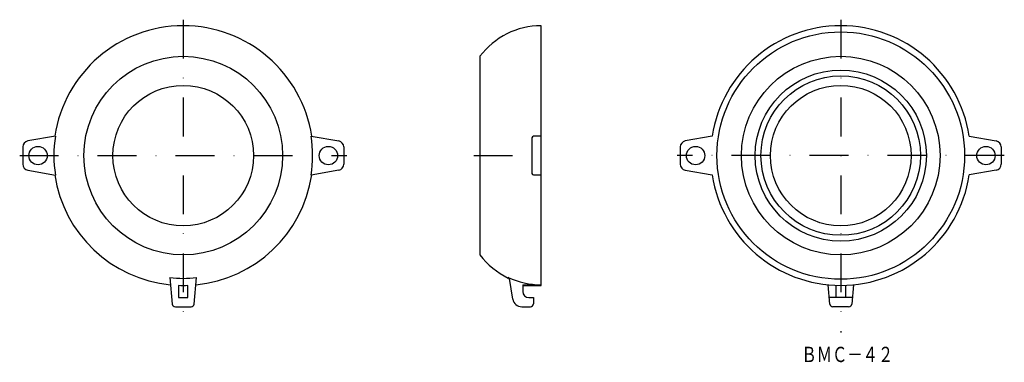
# Model space of a CAD drawing. Extents: x 172 to 494, y -3255 to -3143.
import ezdxf
from ezdxf.enums import TextEntityAlignment as Align

# ---------------------------------------------------------------- set-up
doc = ezdxf.new("R2010")
doc.units = 0
doc.linetypes.add('DASHDOT', pattern=[25.4, 12.7, -6.35, 0, -6.35])
doc.layers.add('1', color=7, linetype='CONTINUOUS')
doc.styles.add('MDRAFSTD', font='TXT', dxfattribs={"bigfont": 'BIGFONT'})

msp = doc.modelspace()

# ---------------------------------------------------------------- linework, layer by layer
at = {"layer": '1', "color": 7, "linetype": 'DASHDOT'}
for p, q in [((225.2, -3142.75), (225.2, -3238.75)), ((440.29, -3142.75), (440.29, -3245.18)), ((171.7, -3187.25), (278.7, -3187.25)), ((320.26, -3187.25), (344.26, -3187.25)), ((493.79, -3187.25), (386.79, -3187.25))]:
    msp.add_line(p, q, dxfattribs=at)
at = {"layer": '1', "color": 7, "linetype": 'CONTINUOUS'}
for p, q in [((342.26, -3229.75), (342.26, -3144.75)), ((322.26, -3154.75), (322.26, -3219.75)), ((183.37, -3180.87), (174.35, -3182.46)), ((267.04, -3180.87), (276.05, -3182.46)), ((339.26, -3181.41), (339.26, -3193.1)), ((342.26, -3180.91), (339.76, -3180.91)), ((398.27, -3180.91), (389.44, -3182.46)), ((482.31, -3180.91), (491.14, -3182.46)), ((172.7, -3184.43), (172.7, -3190.07)), ((277.7, -3184.43), (277.7, -3190.07)), ((387.79, -3184.43), (387.79, -3190.07)), ((492.79, -3184.43), (492.79, -3190.07)), ((174.35, -3192.04), (183.37, -3193.63)), ((276.05, -3192.04), (267.04, -3193.63)), ((339.76, -3193.6), (342.26, -3193.6)), ((389.44, -3192.04), (398.27, -3193.6)), ((491.14, -3192.04), (482.31, -3193.6)), ((220.87, -3227.21), (221.62, -3235.84)), ((228.78, -3235.84), (229.54, -3227.21)), ((223.7, -3229.73), (223.7, -3233.75)), ((226.7, -3233.75), (226.7, -3229.73)), ((331.77, -3227.49), (332.96, -3234.27)), ((336.26, -3229.55), (336.26, -3231.75)), ((336.26, -3229.55), (342.26, -3229.55)), ((336.26, -3229.75), (342.26, -3229.75)), ((436.71, -3235.84), (436.16, -3229.55)), ((438.79, -3233.75), (438.79, -3229.73)), ((441.79, -3229.73), (441.79, -3233.75)), ((444.42, -3229.55), (443.87, -3235.84)), ((223.7, -3233.75), (226.7, -3233.75)), ((338.26, -3233.75), (339.76, -3233.75)), ((339.76, -3233.75), (339.76, -3235.75)), ((444.05, -3233.75), (436.53, -3233.75)), ((222.62, -3236.75), (227.79, -3236.75)), ((335.92, -3236.75), (338.76, -3236.75)), ((442.87, -3236.75), (437.71, -3236.75))]:
    msp.add_line(p, q, dxfattribs=at)
for centre, radius in [((440.29, -3187.25), 40.5), ((225.2, -3187.25), 32.5), ((440.29, -3187.25), 32.5), ((440.29, -3187.25), 28), ((440.29, -3187.25), 26.1), ((225.2, -3187.25), 23), ((440.29, -3187.25), 23), ((177.7, -3187.25), 3), ((272.7, -3187.25), 3), ((392.79, -3187.25), 3), ((487.79, -3187.25), 3)]:
    msp.add_circle(centre, radius, dxfattribs=at)
for centre, radius, start, end in [((225.2, -3187.25), 42.5, 8.5892, 171.4108), ((342.26, -3169.75), 25, 90, 143.1301), ((440.29, -3187.25), 42.5, 8.5892, 171.4108), ((225.2, -3187.25), 42.32, 171.3285, 188.6715), ((225.2, -3187.25), 42.32, 351.3285, 8.6715), ((339.76, -3181.41), 0.5, 90, 180), ((174.7, -3184.43), 2, 100, 180), ((275.7, -3184.43), 2, 0, 80), ((389.79, -3184.43), 2, 100, 180), ((490.79, -3184.43), 2, 0, 80), ((174.7, -3190.07), 2, 180, 260), ((275.7, -3190.07), 2, 280, 0), ((389.79, -3190.07), 2, 180, 260), ((490.79, -3190.07), 2, 280, 0), ((225.2, -3187.25), 42.5, 188.5892, 264.4234), ((225.2, -3187.25), 42.5, 275.5766, 351.4108), ((339.76, -3193.1), 0.5, 180, 270), ((440.29, -3187.25), 42.5, 188.5892, 351.4108), ((342.26, -3204.75), 25, 216.8699, 244.5764), ((225.2, -3187.25), 40.19, 263.8073, 276.1927), ((342.26, -3204.48), 25.07, 244.5601, 270), ((331.27, -3227.57), 0.5, 10, 64.5601), ((225.2, -3187.25), 42.5, 267.9774, 272.0226), ((331.31, -3227.78), 0.5, 10, 64.5764), ((338.26, -3231.75), 2, 180, 270), ((222.62, -3235.75), 1, 185, 270), ((227.79, -3235.75), 1, 270, 355), ((335.92, -3233.75), 3, 190, 270), ((338.76, -3235.75), 1, 270.2905, 0), ((437.71, -3235.75), 1, 185, 270), ((442.87, -3235.75), 1, 270, 355)]:
    msp.add_arc(centre, radius, start, end, dxfattribs=at)

# ---------------------------------------------------------------- texts
at = {"layer": '1', "color": 7, "linetype": 'CONTINUOUS', "style": 'MDRAFSTD', "oblique": 15, "width": 0.877025}
msp.add_text('ＢＭＣ－４２', height=5, dxfattribs=at).set_placement((427.44, -3254.85), (457.48, -3254.85), align=Align.FIT)

doc.saveas('drawing.dxf')
